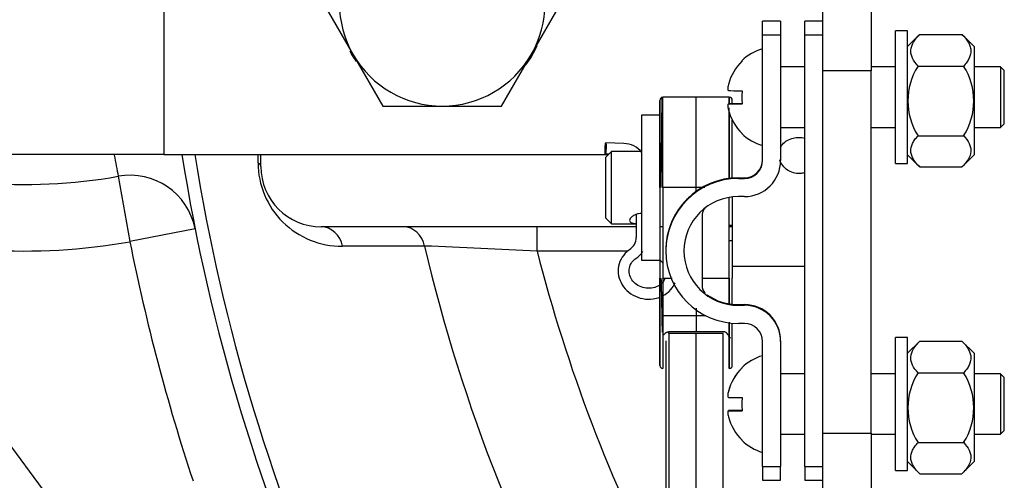
# Model space of a CAD drawing. Units: millimetres. Extents: x 0 to 410, y 0 to 287.
# Drawn here: x 37 to 57, y 202 to 212 of the extents above; entities that cross this region are included whole.
import ezdxf
from ezdxf.lldxf.tags import DXFTag

# ---------------------------------------------------------------- set-up
doc = ezdxf.new("R2010")
doc.units = ezdxf.units.MM
for name, color, linetype in [('14719115', 7, 'Continuous'), ('17210009', 7, 'Continuous'), ('17210010', 7, 'Continuous'), ('24810913_01_BRID', 7, 'Continuous'), ('24810913_02_SEPA', 7, 'Continuous'), ('24810913_03_TORN', 7, 'Continuous'), ('24810913_04_TUER', 7, 'Continuous'), ('24880901_SOPORTE', 7, 'Continuous'), ('24883000_TMC60_0', 7, 'Continuous'), ('51051107_PASADOR', 7, 'Continuous'), ('DIAMETROM10_DIN1', 7, 'Continuous'), ('DIAMETROM5_DIN_1', 7, 'Continuous'), ('DIAMETROM6_DIN_1', 7, 'Continuous'), ('DIN-933_M10_X_30', 7, 'Continuous'), ('Predeterminado', 7, 'Continuous')]:
    doc.layers.add(name, color=color, linetype=linetype)
tags = doc.linetypes.add('HIDDEN2', pattern=[4.7625, 3.175, -1.5875]).pattern_tags.tags
tags[6:7] = [DXFTag(74, 4), DXFTag(75, 0), DXFTag(340, '0'), DXFTag(46, 0.0), DXFTag(50, 0.0), DXFTag(44, 0.0), DXFTag(45, 0.0)]
tags[4:5] = [DXFTag(74, 4), DXFTag(75, 0), DXFTag(340, '0'), DXFTag(46, 0.0), DXFTag(50, 0.0), DXFTag(44, 0.0), DXFTag(45, 0.0)]

# ---------------------------------------------------------------- blocks, each defined once
blk = doc.blocks.new('SE1')
at = {"layer": '14719115', "color": 7, "linetype": 'Continuous'}
for p, q in [((49.188, 209.188), (49.063, 209.063)), ((49.188, 207.688), (49.188, 209.188)), ((49.813, 209.188), (49.188, 209.188)), ((49.063, 209.063), (49.063, 207.813)), ((51.688, 208.245), (51.688, 206.956)), ((49.063, 207.813), (49.188, 207.688)), ((49.188, 207.688), (49.701, 207.688)), ((51.688, 206.813), (53.188, 206.813))]:
    blk.add_line(p, q, dxfattribs=at)
for points, knots in [([(52.684, 209.268), (52.695, 209.291), (52.71, 209.313), (52.727, 209.333), (52.753, 209.365), (52.786, 209.392), (52.824, 209.414), (52.861, 209.436), (52.905, 209.453), (52.95, 209.463), (52.986, 209.472), (53.025, 209.476), (53.063, 209.476)], [0.814036, 0.814036, 0.814036, 0.814036, 0.8481611, 0.8481611, 0.8481611, 0.9014488, 0.9014488, 0.9014488, 0.9557918, 0.9557918, 0.9557918, 1, 1, 1, 1]), ([(53.19, 208.748), (53.167, 208.741), (53.143, 208.735), (53.119, 208.732), (53.074, 208.726), (53.028, 208.727), (52.983, 208.736), (52.939, 208.745), (52.896, 208.761), (52.858, 208.784), (52.818, 208.806), (52.783, 208.835), (52.753, 208.869), (52.722, 208.903), (52.697, 208.942), (52.68, 208.983), (52.676, 208.993), (52.672, 209.004), (52.669, 209.014)], [0.4504442, 0.4504442, 0.4504442, 0.4504442, 0.4784878, 0.4784878, 0.4784878, 0.5311903, 0.5311903, 0.5311903, 0.5829648, 0.5829648, 0.5829648, 0.6357965, 0.6357965, 0.6357965, 0.6900342, 0.6900342, 0.6900342, 0.7032999, 0.7032999, 0.7032999, 0.7032999]), ([(49.813, 207.903), (49.792, 207.903), (49.771, 207.901), (49.751, 207.897), (49.726, 207.892), (49.701, 207.884), (49.679, 207.874), (49.656, 207.864), (49.635, 207.852), (49.618, 207.839), (49.6, 207.825), (49.586, 207.81), (49.577, 207.796), (49.568, 207.783), (49.563, 207.77), (49.563, 207.758)], [0.7500891, 0.7500891, 0.7500891, 0.7500891, 0.7898243, 0.7898243, 0.7898243, 0.8402552, 0.8402552, 0.8402552, 0.8929221, 0.8929221, 0.8929221, 0.9477031, 0.9477031, 0.9477031, 1, 1, 1, 1]), ([(49.563, 207.758), (49.563, 207.747), (49.568, 207.736), (49.577, 207.728), (49.585, 207.72), (49.598, 207.713), (49.614, 207.708), (49.631, 207.703), (49.652, 207.699), (49.675, 207.697), (49.683, 207.696), (49.691, 207.695), (49.699, 207.695)], [0, 0, 0, 0, 0.0517341, 0.0517341, 0.0517341, 0.1033597, 0.1033597, 0.1033597, 0.1566242, 0.1566242, 0.1566242, 0.1748661, 0.1748661, 0.1748661, 0.1748661])]:
    blk.add_open_spline(points, degree=3, knots=knots, dxfattribs=at)
blk.add_open_spline([(53.063, 209.476), (53.106, 209.476), (53.149, 209.471), (53.189, 209.46)], degree=3, dxfattribs=at)
at = {"layer": '17210009', "color": 7, "linetype": 'Continuous'}
for p, q in [((41.938, 208.875), (41.938, 209.125)), ((38.99, 208.673), (39.23, 207.319)), ((33.376, 207.665), (37.962, 201.468)), ((40.579, 207.587), (39.23, 207.319)), ((49.701, 207.625), (43.188, 207.625)), ((47.65, 207.125), (47.65, 207.625)), ((50.25, 207.625), (50.188, 207.625)), ((51.688, 207.625), (51.626, 207.625)), ((49.53, 207.125), (47.65, 207.125))]:
    blk.add_line(p, q, dxfattribs=at)
for centre, radius, start, end in [((37.028, 219.75), 11.25, 250.8119, 280.0445), ((57.409, 212.494), 18.811, 190.3757, 191.7201), ((79.813, 215.375), 40, 188.9893, 220.375), ((79.813, 215.375), 39.736, 189.0495, 220.2469), ((43.61, 208.955), 1.731, 180.1514, 270.4737), ((43.188, 208.875), 1.25, 180, 270), ((39.23, 207.319), 1.375, 11.2283, 100.0445), ((37.028, 219.75), 12.625, 253.1825, 280.0445), ((79.813, 215.375), 41.375, 191.2283, 198.3228), ((79.813, 215.375), 35.441, 193.29, 209.8145), ((30.716, -149.94), 357.467, 87.28481, 87.65833), ((79.813, 215.375), 33.205, 194.3862, 207.3243)]:
    blk.add_arc(centre, radius, start, end, dxfattribs=at)
for centre, major_axis, ratio, start_param, end_param in [((41.438, 208.875), (0.5, 0), 0.316801, 0, 0.49099), ((43.188, 207.125), (0, 0.5), 0.889923, 4.910227, 6.283185), ((44.886, 207.125), (0, 0.5), 0.889478, 4.919477, 6.283185)]:
    blk.add_ellipse(centre, major_axis=major_axis, ratio=ratio, start_param=start_param, end_param=end_param, dxfattribs=at)
blk.add_open_spline([(41.879, 208.95), (41.879, 209.008), (41.88, 209.066), (41.88, 209.124)], degree=3, dxfattribs=at)
blk.add_open_spline([(45.322, 207.228), (45.169, 207.228), (45.017, 207.227), (44.865, 207.227), (44.451, 207.226), (44.038, 207.225), (43.625, 207.224)], degree=3, knots=[0, 0, 0, 0, 0.268911, 0.268911, 0.268911, 1, 1, 1, 1], dxfattribs=at)
at = {"layer": '17210010', "color": 7, "linetype": 'Continuous'}
for q in [(39.938, 221.625), (32.206, 209.125), (49.126, 209.125)]:
    blk.add_line((39.938, 209.125), q, dxfattribs=at)
at = {"layer": '24810913_01_BRID', "color": 7, "linetype": 'Continuous'}
for p, q in [((52.313, 211.59), (52.313, 211.884)), ((52.688, 211.884), (52.313, 211.884)), ((52.688, 211.884), (52.688, 211.59)), ((52.688, 211.59), (52.313, 211.59)), ((52.313, 209.002), (52.313, 211.59)), ((52.688, 211.59), (52.688, 209.002)), ((51.813, 208.641), (51.938, 208.641)), ((51.813, 208.627), (51.938, 208.627)), ((50.813, 208.253), (50.813, 208.251)), ((51.938, 208.252), (51.813, 208.252)), ((51.063, 207.851), (51.063, 206.415)), ((50.313, 207.141), (50.313, 207.135)), ((50.313, 207.133), (50.313, 207.127)), ((51.813, 206.016), (51.938, 206.016)), ((51.813, 206.002), (51.938, 206.002)), ((51.938, 205.627), (51.813, 205.627)), ((52.688, 205.266), (52.688, 205.252)), ((52.313, 202.664), (52.313, 205.252)), ((52.688, 205.252), (52.688, 202.664)), ((52.313, 202.664), (52.313, 202.384)), ((52.313, 202.664), (52.688, 202.664)), ((52.688, 202.384), (52.688, 202.664)), ((52.313, 202.384), (52.688, 202.384))]:
    blk.add_line(p, q, dxfattribs=at)
for centre, radius, start, end in [((51.938, 209.016), 0.375, 270, 0), ((51.938, 209.002), 0.375, 270, 0), ((51.938, 209.002), 0.75, 270, 360), ((51.813, 207.141), 1.5, 90, 180), ((51.813, 207.127), 1.5, 90, 270), ((51.813, 207.135), 1.5, 138.5901, 180), ((51.813, 207.133), 1.5, 138.5901, 180), ((51.752, 207.192), 1.417, 131.4976, 138.6614), ((51.813, 207.127), 1.125, 90, 270), ((51.898, 207.054), 1.616, 132.1665, 138.4739), ((51.313, 207.851), 0.25, 147.5822, 180), ((51.313, 206.417), 0.25, 180, 220.5669), ((51.313, 206.415), 0.25, 180, 213.2123), ((51.813, 207.141), 1.125, 234.7982, 270), ((51.938, 205.266), 0.75, 0, 90), ((51.938, 205.252), 0.75, 0, 90), ((51.938, 205.252), 0.375, 0, 90)]:
    blk.add_arc(centre, radius, start, end, dxfattribs=at)
blk.add_open_spline([(51.103, 207.984), (51.108, 207.992), (51.116, 208.006), (51.128, 208.019), (51.133, 208.025)], degree=3, knots=[0, 0, 0, 0, 0.03294475, 0.06544674, 0.06544674, 0.06544674, 0.06544674], dxfattribs=at)
at = {"layer": '24810913_02_SEPA', "color": 7, "linetype": 'Continuous'}
for p, q in [((53.188, 211.59), (53.188, 211.884)), ((53.563, 211.884), (53.188, 211.884)), ((53.188, 202.664), (53.188, 211.59)), ((53.563, 211.59), (53.188, 211.59)), ((53.188, 202.664), (53.188, 202.384)), ((53.188, 202.664), (53.563, 202.664)), ((53.188, 202.384), (53.563, 202.384))]:
    blk.add_line(p, q, dxfattribs=at)
at = {"layer": '24810913_03_TORN', "color": 7, "linetype": 'Continuous'}
for p, q in [((53.188, 210.934), (52.688, 210.934)), ((55.063, 210.934), (54.563, 210.934)), ((57.238, 210.934), (56.688, 210.934)), ((57.238, 210.934), (57.238, 209.684)), ((57.313, 210.859), (57.238, 210.934)), ((57.313, 209.759), (57.313, 210.859)), ((51.606, 210.172), (51.895, 210.172)), ((51.606, 210.17), (51.895, 210.17)), ((57.238, 209.684), (57.313, 209.759)), ((52.688, 209.684), (53.188, 209.684)), ((54.563, 209.684), (55.063, 209.684)), ((56.688, 209.684), (57.238, 209.684)), ((53.188, 204.584), (52.688, 204.584)), ((55.063, 204.584), (54.563, 204.584)), ((57.238, 204.584), (56.688, 204.584)), ((57.238, 204.584), (57.238, 203.334)), ((57.313, 204.509), (57.238, 204.584)), ((57.313, 203.409), (57.313, 204.509)), ((51.606, 203.822), (51.895, 203.822)), ((51.606, 203.82), (51.895, 203.82)), ((52.688, 203.334), (53.188, 203.334)), ((54.563, 203.334), (55.063, 203.334)), ((56.688, 203.334), (57.238, 203.334)), ((57.238, 203.334), (57.313, 203.409))]:
    blk.add_line(p, q, dxfattribs=at)
for centre, radius, start, end in [((52.605, 210.309), 1.042, 106.2602, 133.945), ((52.605, 210.309), 1.033, 133.418, 165.2722), ((52.605, 210.308), 1.033, 133.418, 165.2722), ((52.605, 210.306), 0.723, 169.0349, 190.9651), ((52.605, 210.308), 1.033, 194.7278, 226.582), ((52.605, 210.309), 1.042, 226.055, 253.7398), ((52.605, 203.959), 1.042, 106.2602, 133.945), ((52.605, 203.959), 1.033, 133.418, 165.2722), ((52.605, 203.958), 1.033, 133.418, 165.2722), ((52.605, 203.956), 0.723, 169.0349, 190.9651), ((52.605, 203.958), 1.033, 194.7278, 226.582), ((52.605, 203.959), 1.042, 226.055, 253.7398)]:
    blk.add_arc(centre, radius, start, end, dxfattribs=at)
for centre, major_axis, start_param, end_param in [((52.605, 211.059), (0.723, 0), 3.137204, 3.332968), ((52.605, 210.446), (-1.033, 0), 0.257046, 0.813005), ((52.605, 210.171), (-1.033, 0), -0.813005, -0.257046), ((52.605, 210.171), (-1.033, 0), 0.257046, 0.813005), ((52.605, 209.559), (0.723, 0), 2.950218, 3.332968), ((52.605, 204.709), (0.723, 0), 3.137204, 3.332968), ((52.605, 204.096), (-1.033, 0), 0.257046, 0.813005), ((52.605, 203.821), (-1.033, 0), -0.813005, -0.257046), ((52.605, 203.821), (-1.033, 0), 0.257046, 0.813005), ((52.605, 203.209), (0.723, 0), 2.950218, 3.332968)]:
    blk.add_ellipse(centre, major_axis=major_axis, ratio=0.00423, start_param=start_param, end_param=end_param, dxfattribs=at)
for points in [[(51.606, 210.571), (51.598, 210.538), (51.593, 210.506), (51.593, 210.459), (51.598, 210.445), (51.606, 210.445)], [(51.606, 210.17), (51.598, 210.17), (51.593, 210.157), (51.593, 210.111), (51.598, 210.078), (51.606, 210.046)], [(51.606, 204.221), (51.598, 204.188), (51.593, 204.156), (51.593, 204.109), (51.598, 204.095), (51.606, 204.095)], [(51.606, 203.82), (51.598, 203.82), (51.593, 203.807), (51.593, 203.761), (51.598, 203.728), (51.606, 203.696)]]:
    blk.add_open_spline(points, degree=3, knots=[0, 0, 0, 0, 0.5, 0.5, 1, 1, 1, 1], dxfattribs=at)
at = {"layer": '24810913_04_TUER', "color": 7, "linetype": 'Continuous'}
for p, q in [((55.56, 211.605), (55.313, 211.358)), ((55.563, 211.608), (56.438, 211.608)), ((56.688, 211.358), (56.441, 211.605)), ((56.688, 211.358), (56.688, 209.115)), ((55.529, 210.954), (56.473, 210.954)), ((55.529, 209.51), (56.473, 209.51)), ((55.313, 209.115), (55.56, 208.868)), ((56.441, 208.869), (56.688, 209.115)), ((55.563, 208.865), (56.438, 208.865)), ((55.56, 205.255), (55.313, 205.008)), ((55.563, 205.258), (56.438, 205.258)), ((56.688, 205.008), (56.441, 205.255)), ((56.688, 205.008), (56.688, 202.766)), ((55.529, 204.604), (56.473, 204.604)), ((55.529, 203.16), (56.473, 203.16)), ((55.313, 202.766), (55.56, 202.519)), ((56.441, 202.519), (56.688, 202.766)), ((55.563, 202.516), (56.438, 202.516))]:
    blk.add_line(p, q, dxfattribs=at)
for centre, start, end in [((56.667, 210.232), 147.6335, 212.3665), ((55.334, 210.232), 327.6335, 32.3665), ((56.667, 203.882), 147.6335, 212.3665), ((55.334, 203.882), 327.6335, 32.3665)]:
    blk.add_arc(centre, 1.348, start, end, dxfattribs=at)
for points in [[(55.529, 210.954), (55.481, 211.005), (55.442, 211.059), (55.403, 211.141), (55.393, 211.169), (55.381, 211.225), (55.378, 211.254), (55.384, 211.339), (55.404, 211.395), (55.452, 211.476), (55.471, 211.503), (55.514, 211.556), (55.538, 211.582), (55.563, 211.608)], [(56.438, 211.608), (56.489, 211.557), (56.532, 211.505), (56.58, 211.424), (56.594, 211.397), (56.613, 211.341), (56.619, 211.313), (56.625, 211.227), (56.613, 211.171), (56.573, 211.087), (56.557, 211.06), (56.518, 211.006), (56.497, 210.98), (56.473, 210.954)], [(55.563, 208.865), (55.513, 208.916), (55.469, 208.967), (55.421, 209.046), (55.408, 209.073), (55.389, 209.128), (55.382, 209.156), (55.376, 209.241), (55.389, 209.296), (55.428, 209.378), (55.445, 209.405), (55.483, 209.458), (55.505, 209.485), (55.529, 209.51)], [(56.473, 209.51), (56.52, 209.459), (56.559, 209.407), (56.599, 209.326), (56.609, 209.298), (56.621, 209.243), (56.623, 209.214), (56.618, 209.13), (56.598, 209.076), (56.55, 208.995), (56.53, 208.968), (56.487, 208.916), (56.464, 208.891), (56.438, 208.865)], [(55.529, 204.604), (55.481, 204.656), (55.442, 204.709), (55.403, 204.791), (55.393, 204.819), (55.381, 204.875), (55.378, 204.904), (55.384, 204.989), (55.404, 205.045), (55.452, 205.126), (55.471, 205.153), (55.514, 205.206), (55.538, 205.232), (55.563, 205.258)], [(56.438, 205.258), (56.489, 205.207), (56.532, 205.155), (56.58, 205.074), (56.594, 205.047), (56.613, 204.991), (56.619, 204.963), (56.625, 204.877), (56.613, 204.821), (56.573, 204.738), (56.557, 204.71), (56.518, 204.656), (56.497, 204.63), (56.473, 204.604)], [(55.563, 202.516), (55.513, 202.566), (55.469, 202.617), (55.421, 202.696), (55.408, 202.723), (55.389, 202.778), (55.382, 202.806), (55.376, 202.891), (55.389, 202.946), (55.428, 203.028), (55.445, 203.055), (55.483, 203.109), (55.505, 203.135), (55.529, 203.16)], [(56.473, 203.16), (56.52, 203.109), (56.559, 203.057), (56.599, 202.976), (56.609, 202.948), (56.621, 202.893), (56.623, 202.864), (56.618, 202.78), (56.598, 202.726), (56.55, 202.645), (56.53, 202.618), (56.487, 202.566), (56.464, 202.541), (56.438, 202.516)]]:
    blk.add_open_spline(points, degree=3, knots=[0, 0, 0, 0, 0.25, 0.25, 0.375, 0.375, 0.5, 0.5, 0.75, 0.75, 0.875, 0.875, 1, 1, 1, 1], dxfattribs=at)
at = {"layer": '24880901_SOPORTE', "color": 7, "linetype": 'Continuous'}
for p, q in [((53.563, 210.853), (53.563, 212.108)), ((54.563, 212.108), (54.563, 210.853)), ((53.563, 203.353), (53.563, 210.853)), ((54.563, 210.853), (53.563, 210.853)), ((54.563, 203.353), (54.563, 210.853)), ((53.563, 203.353), (54.563, 203.353)), ((53.563, 202.108), (53.563, 203.353)), ((54.563, 203.353), (54.563, 202.108))]:
    blk.add_line(p, q, dxfattribs=at)
at = {"layer": '24883000_TMC60_0', "color": 7, "linetype": 'HIDDEN2'}
for p, q in [((50.188, 208.438), (50.188, 210.244)), ((50.188, 210.244), (50.188, 208.438)), ((50.219, 208.438), (50.235, 210.302)), ((50.938, 210.313), (50.25, 210.307)), ((50.25, 208.438), (50.25, 210.307)), ((50.938, 208.438), (50.938, 210.313)), ((51.626, 210.307), (50.938, 210.313)), ((50.938, 208.438), (50.938, 210.313)), ((51.626, 210.307), (51.626, 210.17)), ((51.626, 210.175), (51.626, 210.307)), ((51.688, 210.17), (51.688, 210.244)), ((51.626, 208.611), (51.626, 210.092)), ((51.626, 209.98), (51.626, 208.629)), ((51.688, 208.635), (51.688, 209.834)), ((50.188, 208.438), (50.188, 206.563)), ((50.938, 208.438), (50.25, 208.438)), ((50.938, 208.438), (50.25, 208.438)), ((50.25, 208.438), (50.25, 206.563)), ((51.118, 208.438), (50.938, 208.438)), ((51.06, 208.438), (50.938, 208.438)), ((50.938, 208.359), (50.938, 208.438)), ((50.938, 208.359), (50.938, 208.438)), ((51.626, 206.563), (51.626, 208.236)), ((50.938, 207.832), (50.938, 207.834)), ((50.938, 207.832), (50.938, 207.834)), ((51.626, 207.663), (51.688, 207.663)), ((51.688, 207.338), (51.626, 207.338)), ((51.688, 207.338), (51.688, 206.563)), ((50.188, 206.563), (50.188, 204.756)), ((50.188, 204.756), (50.188, 206.563)), ((50.25, 206.563), (50.25, 204.694)), ((50.25, 206.563), (50.423, 206.563)), ((50.25, 206.563), (50.447, 206.563)), ((51.063, 206.563), (51.626, 206.563)), ((51.063, 206.563), (51.626, 206.563)), ((51.626, 206.031), (51.626, 206.563)), ((51.626, 206.563), (51.626, 206.039)), ((51.688, 206.023), (51.688, 206.563)), ((50.938, 205.943), (50.938, 205.451)), ((50.938, 205.943), (50.938, 205.451)), ((50.25, 205.788), (51.138, 205.788)), ((51.626, 205.65), (51.626, 204.696)), ((51.626, 204.694), (51.626, 205.639)), ((51.688, 204.756), (51.688, 205.632)), ((50.313, 205.267), (50.313, 199.259)), ((50.938, 205.454), (50.375, 205.456)), ((50.375, 205.418), (50.375, 205.419)), ((50.375, 205.418), (50.375, 205.419)), ((50.938, 205.418), (50.375, 205.418)), ((50.375, 205.418), (50.375, 199.11)), ((51.501, 205.456), (50.938, 205.454)), ((51.501, 205.418), (50.938, 205.418)), ((50.938, 199.112), (50.938, 205.417)), ((50.938, 199.112), (50.938, 205.417)), ((51.501, 199.11), (51.501, 205.418))]:
    blk.add_line(p, q, dxfattribs=at)
for centre, start, end in [((50.251, 210.244), 90.5, 180), ((51.626, 210.244), 0, 89.5), ((50.251, 204.756), 180, 269.5), ((51.626, 204.756), 270.5, 0)]:
    blk.add_arc(centre, 0.0625, start, end, dxfattribs=at)
blk.add_ellipse((50.375, 205.419), major_axis=(0.0002, 0.0625), ratio=0.008728, start_param=4.712393, end_param=5.34592, dxfattribs=at)
blk.add_rational_spline([(50.243, 205.446), (50.238, 205.779), (50.231, 206.166), (50.219, 206.561)], [0.858040041192, 0.872115230362, 0.919307152859, 0.999615808682], degree=3, dxfattribs=at)
for points, knots in [([(50.27, 205.383), (50.273, 205.389), (50.285, 205.409), (50.306, 205.431), (50.331, 205.446), (50.345, 205.451), (50.36, 205.455), (50.37, 205.456), (50.375, 205.456)], [0.4047901, 0.4047901, 0.4047901, 0.4047901, 0.4996319, 0.7488266, 0.813416, 0.8746284, 0.9381149, 1, 1, 1, 1]), ([(51.657, 205.33), (51.625, 205.314), (51.625, 205.325), (51.622, 205.34), (51.618, 205.358), (51.61, 205.378), (51.593, 205.408), (51.571, 205.431), (51.546, 205.446), (51.532, 205.451), (51.517, 205.455), (51.507, 205.456), (51.501, 205.437)], [0, 0, 0, 0, 0.083409, 0.166646, 0.250221, 0.377353, 0.499632, 0.748827, 0.813416, 0.874628, 0.938115, 1, 1, 1, 1])]:
    blk.add_open_spline(points, degree=3, knots=knots, dxfattribs=at)
at = {"layer": '51051107_PASADOR', "color": 7, "linetype": 'Continuous'}
for p, q in [((49.445, 209.348), (49.072, 209.363)), ((49.062, 209.138), (49.136, 209.135)), ((49.701, 207.881), (49.701, 207.407))]:
    blk.add_line(p, q, dxfattribs=at)
for centre, radius, start, end in [((49.438, 208.86), 0.488, 39.0692, 89.2381), ((49.393, 207.41), 0.307, 303.4782, 359.412), ((49.394, 207.41), 0.531, 303.8564, 327.0271)]:
    blk.add_arc(centre, radius, start, end, dxfattribs=at)
blk.add_ellipse((49.067, 209.251), major_axis=(0.005, 0.112), ratio=0.089055, dxfattribs=at)
for start_param, end_param in [(0, 0.025343), (3.14185, 3.436725)]:
    blk.add_ellipse((49.627, 207.061), major_axis=(-0.0637, 0.0927), ratio=0.333619, start_param=start_param, end_param=end_param, dxfattribs=at)
for points, knots in [([(49.563, 207.154), (49.529, 207.128), (49.45, 207.065), (49.353, 206.913), (49.315, 206.715), (49.354, 206.514), (49.463, 206.337), (49.629, 206.203), (49.835, 206.128), (50.03, 206.123), (50.147, 206.154), (50.192, 206.171)], [0, 0, 0, 0, 0.040778, 0.1122452, 0.1833057, 0.2538086, 0.3243124, 0.3954029, 0.4671898, 0.5395175, 0.5886341, 0.5886341, 0.5886341, 0.5886341]), ([(50.301, 206.561), (50.297, 206.552), (50.274, 206.503), (50.21, 206.428), (50.085, 206.364), (49.943, 206.345), (49.798, 206.376), (49.674, 206.45), (49.586, 206.556), (49.546, 206.681), (49.558, 206.808), (49.616, 206.909), (49.669, 206.952), (49.69, 206.968)], [0.2524402, 0.2524402, 0.2524402, 0.2524402, 0.2699424, 0.352188, 0.4241693, 0.5002666, 0.5747792, 0.6484738, 0.7221892, 0.7971815, 0.8753501, 0.9571252, 1, 1, 1, 1]), ([(50.18, 206.946), (50.201, 206.928), (50.226, 206.906), (50.248, 206.879), (50.254, 206.872)], [0, 0, 0, 0, 0.04094898, 0.05749192, 0.05749192, 0.05749192, 0.05749192]), ([(50.251, 206.198), (50.252, 206.198), (50.315, 206.232), (50.417, 206.311), (50.484, 206.417), (50.506, 206.468)], [0.6107501, 0.6107501, 0.6107501, 0.6107501, 0.6121224, 0.6846078, 0.743237, 0.743237, 0.743237, 0.743237])]:
    blk.add_open_spline(points, degree=3, knots=knots, dxfattribs=at)
at = {"layer": 'DIAMETROM10_DIN1', "color": 7, "linetype": 'Continuous'}
for start, end in [(323.727, 336.1816), (207.2365, 214.0408)]:
    blk.add_arc((45.688, 212.25), 2.15, start, end, dxfattribs=at)
at = {"layer": 'DIAMETROM5_DIN_1', "color": 7, "linetype": 'Continuous'}
for p, q in [((55.063, 208.934), (55.063, 211.684)), ((55.313, 211.684), (55.063, 211.684)), ((55.313, 208.934), (55.313, 211.684)), ((55.063, 208.934), (55.313, 208.934)), ((55.063, 202.584), (55.063, 205.334)), ((55.313, 205.334), (55.063, 205.334)), ((55.313, 202.584), (55.313, 205.334)), ((55.063, 202.584), (55.313, 202.584))]:
    blk.add_line(p, q, dxfattribs=at)
at = {"layer": 'DIAMETROM6_DIN_1', "color": 7, "linetype": 'Continuous'}
for p, q in [((49.813, 209.938), (49.813, 206.938)), ((50.188, 209.938), (49.813, 209.938)), ((49.813, 206.938), (50.188, 206.938))]:
    blk.add_line(p, q, dxfattribs=at)
at = {"layer": 'DIN-933_M10_X_30', "color": 7, "linetype": 'Continuous'}
for p, q in [((43.235, 212.25), (43.848, 211.188)), ((47.529, 211.188), (48.142, 212.25)), ((43.848, 211.188), (44.461, 210.125)), ((46.915, 210.125), (47.529, 211.188)), ((44.461, 210.125), (45.688, 210.125)), ((45.688, 210.125), (46.915, 210.125))]:
    blk.add_line(p, q, dxfattribs=at)
for start, end in [(150, 210), (330, 30), (210, 270), (270, 330)]:
    blk.add_arc((45.688, 212.25), 2.125, start, end, dxfattribs=at)

msp = doc.modelspace()

# ---------------------------------------------------------------- block references
at = {"layer": 'Predeterminado'}
msp.add_blockref('SE1', (0, 0), dxfattribs=at)

doc.saveas('drawing.dxf')
